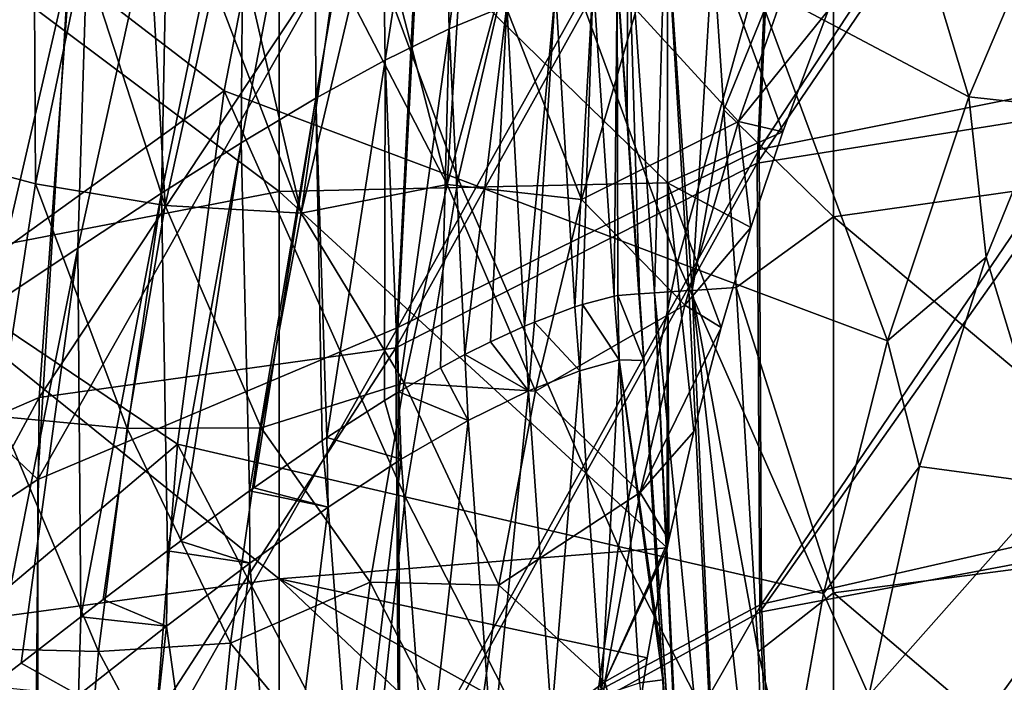
# Model space of a CAD drawing. Units: millimetres. Extents: x 1258 to 1650, y -245 to 485.
# Drawn here: x 1304 to 1355, y 42 to 76 of the extents above; entities that cross this region are included whole.
import ezdxf

# ---------------------------------------------------------------- set-up
doc = ezdxf.new("R2010")
doc.units = ezdxf.units.MM
doc.header["$LTSCALE"] = 65.185185
for name, color, linetype in [('111', 7, 'CONTINUOUS'), ('116', 7, 'CONTINUOUS'), ('119', 7, 'CONTINUOUS'), ('266', 7, 'CONTINUOUS'), ('312', 7, 'CONTINUOUS'), ('70', 7, 'CONTINUOUS'), ('71', 7, 'CONTINUOUS'), ('78', 7, 'CONTINUOUS'), ('79', 7, 'CONTINUOUS'), ('80', 7, 'CONTINUOUS')]:
    doc.layers.add(name, color=color, linetype=linetype)

msp = doc.modelspace()

# ---------------------------------------------------------------- linework, layer by layer
at = {"layer": '111', "linetype": 'Continuous'}
for points in [[(1317.519, 87.4, 419.1), (1317.519, 67.407, 419.1), (1297.499, 82.403, 419.1), (1317.519, 87.4, 419.1)], [(1337.539, 86.698, 419.1), (1337.539, 67.848, 419.1), (1317.519, 87.4, 419.1), (1337.539, 86.698, 419.1)], [(1317.519, 87.4, 419.1), (1337.539, 67.848, 419.1), (1317.519, 67.407, 419.1), (1317.519, 87.4, 419.1)], [(1337.539, 67.848, 419.1), (1337.539, 86.698, 419.1), (1343.494, 70.488, 419.1), (1337.539, 67.848, 419.1)], [(1343.494, 70.488, 419.1), (1337.539, 86.698, 419.1), (1345.837, 76.75, 419.1), (1343.494, 70.488, 419.1)], [(1317.519, 67.407, 419.1), (1297.499, 63.554, 419.1), (1297.499, 82.403, 419.1), (1317.519, 67.407, 419.1)], [(1357.153, 71.85, 419.1), (1357.559, 52.266, 419.1), (1353.975, 64.013, 419.1), (1357.153, 71.85, 419.1)], [(1341.839, 65.553, 419.1), (1337.539, 67.848, 419.1), (1343.494, 70.488, 419.1), (1341.839, 65.553, 419.1)], [(1337.539, 67.848, 419.1), (1337.526, 49.017, 419.1), (1317.519, 67.407, 419.1), (1337.539, 67.848, 419.1)], [(1337.526, 49.017, 419.1), (1337.539, 67.848, 419.1), (1337.61, 49.426, 419.1), (1337.526, 49.017, 419.1)], [(1337.61, 49.426, 419.1), (1337.539, 67.848, 419.1), (1338.895, 55.024, 419.1), (1337.61, 49.426, 419.1)], [(1338.895, 55.024, 419.1), (1337.539, 67.848, 419.1), (1340.314, 60.392, 419.1), (1338.895, 55.024, 419.1)], [(1340.314, 60.392, 419.1), (1337.539, 67.848, 419.1), (1341.839, 65.553, 419.1), (1340.314, 60.392, 419.1)], [(1317.519, 67.407, 419.1), (1317.519, 47.413, 419.1), (1297.499, 63.554, 419.1), (1317.519, 67.407, 419.1)], [(1317.519, 67.407, 419.1), (1337.526, 49.017, 419.1), (1317.519, 47.413, 419.1), (1317.519, 67.407, 419.1)], [(1353.975, 64.013, 419.1), (1357.559, 52.266, 419.1), (1350.537, 53.216, 419.1), (1353.975, 64.013, 419.1)], [(1317.519, 47.413, 419.1), (1297.499, 44.706, 419.1), (1297.499, 63.554, 419.1), (1317.519, 47.413, 419.1)], [(1350.537, 53.216, 419.1), (1357.559, 52.266, 419.1), (1347.923, 41.394, 419.1), (1350.537, 53.216, 419.1)], [(1357.559, 52.266, 419.1), (1357.559, 32.886, 419.1), (1347.923, 41.394, 419.1), (1357.559, 52.266, 419.1)], [(1317.519, 47.413, 419.1), (1337.526, 49.017, 419.1), (1336.487, 43.34, 419.1), (1317.519, 47.413, 419.1)], [(1317.519, 47.413, 419.1), (1317.519, 27.419, 419.1), (1297.499, 44.706, 419.1), (1317.519, 47.413, 419.1)], [(1317.519, 27.419, 419.1), (1317.519, 47.413, 419.1), (1334.872, 30.987, 419.1), (1317.519, 27.419, 419.1)], [(1334.872, 30.987, 419.1), (1317.519, 47.413, 419.1), (1335.599, 37.405, 419.1), (1334.872, 30.987, 419.1)], [(1335.599, 37.405, 419.1), (1317.519, 47.413, 419.1), (1336.487, 43.34, 419.1), (1335.599, 37.405, 419.1)], [(1317.519, 27.419, 419.1), (1297.499, 25.857, 419.1), (1297.499, 44.706, 419.1), (1317.519, 27.419, 419.1)]]:
    msp.add_3dface(points, dxfattribs=at)
at = {"layer": '116', "linetype": 'Continuous'}
for points in [[(1291.783, 100.046, 463.511), (1306.785, 81.18, 464.701), (1288.018, 68.703, 463.145), (1291.783, 100.046, 463.511)], [(1361.584, 98.978, 468.013), (1360.842, 73.29, 467.692), (1342.266, 69.582, 466.811), (1361.584, 98.978, 468.013)], [(1343.444, 95.908, 467.135), (1361.584, 98.978, 468.013), (1342.266, 69.582, 466.811), (1343.444, 95.908, 467.135)], [(1343.444, 95.908, 467.135), (1342.266, 69.582, 466.811), (1323.64, 60.395, 465.667), (1343.444, 95.908, 467.135)], [(1325.051, 87.916, 466.005), (1343.444, 95.908, 467.135), (1323.64, 60.395, 465.667), (1325.051, 87.916, 466.005)], [(1325.051, 87.916, 466.005), (1323.64, 60.395, 465.667), (1305.06, 52.545, 464.353), (1325.051, 87.916, 466.005)], [(1306.785, 81.18, 464.701), (1325.051, 87.916, 466.005), (1305.06, 52.545, 464.353), (1306.785, 81.18, 464.701)], [(1306.785, 81.18, 464.701), (1305.06, 52.545, 464.353), (1288.018, 68.703, 463.145), (1306.785, 81.18, 464.701)], [(1342.266, 69.582, 466.811), (1360.842, 73.29, 467.692), (1342.383, 46.107, 466.481), (1342.266, 69.582, 466.811)], [(1360.842, 73.29, 467.692), (1361.186, 50.378, 467.354), (1342.383, 46.107, 466.481), (1360.842, 73.29, 467.692)], [(1323.64, 60.395, 465.667), (1342.266, 69.582, 466.811), (1323.754, 36.197, 465.334), (1323.64, 60.395, 465.667)], [(1342.266, 69.582, 466.811), (1342.383, 46.107, 466.481), (1323.754, 36.197, 465.334), (1342.266, 69.582, 466.811)], [(1288.018, 68.703, 463.145), (1305.06, 52.545, 464.353), (1286.364, 40.187, 462.8), (1288.018, 68.703, 463.145)], [(1305.06, 52.545, 464.353), (1323.64, 60.395, 465.667), (1305.084, 27.564, 464.024), (1305.06, 52.545, 464.353)], [(1323.64, 60.395, 465.667), (1323.754, 36.197, 465.334), (1305.084, 27.564, 464.024), (1323.64, 60.395, 465.667)], [(1305.06, 52.545, 464.353), (1305.084, 27.564, 464.024), (1286.364, 40.187, 462.8), (1305.06, 52.545, 464.353)], [(1342.383, 46.107, 466.481), (1361.186, 50.378, 467.354), (1343.391, 25.696, 466.154), (1342.383, 46.107, 466.481)], [(1361.186, 50.378, 467.354), (1362.232, 29.836, 467.006), (1343.391, 25.696, 466.154), (1361.186, 50.378, 467.354)], [(1323.754, 36.197, 465.334), (1342.383, 46.107, 466.481), (1324.921, 15.614, 465.018), (1323.754, 36.197, 465.334)], [(1342.383, 46.107, 466.481), (1343.391, 25.696, 466.154), (1324.921, 15.614, 465.018), (1342.383, 46.107, 466.481)]]:
    msp.add_3dface(points, dxfattribs=at)
at = {"layer": '119', "linetype": 'Continuous'}
for points in [[(1343.318, 94.872, 461.902), (1342.174, 68.869, 461.626), (1361.432, 97.204, 462.772), (1343.318, 94.872, 461.902)], [(1342.174, 68.869, 461.626), (1360.754, 71.826, 462.494), (1361.432, 97.204, 462.772), (1342.174, 68.869, 461.626)], [(1324.901, 86.609, 460.781), (1323.537, 59.332, 460.49), (1343.318, 94.872, 461.902), (1324.901, 86.609, 460.781)], [(1343.318, 94.872, 461.902), (1323.537, 59.332, 460.49), (1342.174, 68.869, 461.626), (1343.318, 94.872, 461.902)], [(1305.134, 56.78, 459.243), (1307.259, 86.554, 459.551), (1286.599, 48.735, 457.751), (1305.134, 56.78, 459.243)], [(1286.599, 48.735, 457.751), (1307.259, 86.554, 459.551), (1289.075, 79.607, 458.068), (1286.599, 48.735, 457.751)], [(1323.537, 59.332, 460.49), (1324.901, 86.609, 460.781), (1305.134, 56.78, 459.243), (1323.537, 59.332, 460.49)], [(1305.134, 56.78, 459.243), (1324.901, 86.609, 460.781), (1307.259, 86.554, 459.551), (1305.134, 56.78, 459.243)], [(1342.174, 68.869, 461.626), (1342.298, 45.7, 461.339), (1360.754, 71.826, 462.494), (1342.174, 68.869, 461.626)], [(1342.298, 45.7, 461.339), (1361.133, 49.238, 462.198), (1360.754, 71.826, 462.494), (1342.298, 45.7, 461.339)], [(1323.537, 59.332, 460.49), (1323.677, 35.403, 460.201), (1342.174, 68.869, 461.626), (1323.537, 59.332, 460.49)], [(1342.174, 68.869, 461.626), (1323.677, 35.403, 460.201), (1342.298, 45.7, 461.339), (1342.174, 68.869, 461.626)], [(1323.677, 35.403, 460.201), (1323.537, 59.332, 460.49), (1304.891, 30.57, 458.947), (1323.677, 35.403, 460.201)], [(1304.891, 30.57, 458.947), (1323.537, 59.332, 460.49), (1305.134, 56.78, 459.243), (1304.891, 30.57, 458.947)], [(1304.891, 30.57, 458.947), (1305.134, 56.78, 459.243), (1286.226, 21.729, 457.463), (1304.891, 30.57, 458.947)], [(1286.226, 21.729, 457.463), (1305.134, 56.78, 459.243), (1286.599, 48.735, 457.751), (1286.226, 21.729, 457.463)], [(1342.298, 45.7, 461.339), (1343.294, 25.528, 461.051), (1361.133, 49.238, 462.198), (1342.298, 45.7, 461.339)], [(1343.294, 25.528, 461.051), (1362.194, 28.92, 461.887), (1361.133, 49.238, 462.198), (1343.294, 25.528, 461.051)], [(1342.298, 45.7, 461.339), (1323.677, 35.403, 460.201), (1343.294, 25.528, 461.051), (1342.298, 45.7, 461.339)]]:
    msp.add_3dface(points, dxfattribs=at)
at = {"layer": '266', "linetype": 'Continuous'}
for points in [[(1347.097, 92.144, 429.94), (1353.084, 72.284, 421.792), (1342.066, 78.143, 429.235), (1347.097, 92.144, 429.94)], [(1358.188, 84.345, 422.285), (1353.084, 72.284, 421.792), (1347.097, 92.144, 429.94), (1358.188, 84.345, 422.285)], [(1318.231, 90.931, 439.99), (1314.674, 72.597, 439.68), (1302.72, 81.778, 443.087), (1318.231, 90.931, 439.99)], [(1318.231, 90.931, 439.99), (1326.746, 68.063, 434.966), (1314.674, 72.597, 439.68), (1318.231, 90.931, 439.99)], [(1330.527, 84.371, 435.405), (1326.746, 68.063, 434.966), (1318.231, 90.931, 439.99), (1330.527, 84.371, 435.405)], [(1330.527, 84.371, 435.405), (1338.058, 63.763, 428.759), (1326.746, 68.063, 434.966), (1330.527, 84.371, 435.405)], [(1342.066, 78.143, 429.235), (1338.058, 63.763, 428.759), (1330.527, 84.371, 435.405), (1342.066, 78.143, 429.235)], [(1358.188, 84.345, 422.285), (1357.153, 71.85, 419.1), (1353.084, 72.284, 421.792), (1358.188, 84.345, 422.285)], [(1302.72, 81.778, 443.087), (1314.674, 72.597, 439.68), (1300.42, 62.33, 443), (1302.72, 81.778, 443.087)], [(1342.066, 78.143, 429.235), (1348.894, 59.707, 421.494), (1338.058, 63.763, 428.759), (1342.066, 78.143, 429.235)], [(1353.084, 72.284, 421.792), (1348.894, 59.707, 421.494), (1342.066, 78.143, 429.235), (1353.084, 72.284, 421.792)], [(1314.674, 72.597, 439.68), (1312.259, 54.365, 439.507), (1300.42, 62.33, 443), (1314.674, 72.597, 439.68)], [(1314.674, 72.597, 439.68), (1324.015, 51.653, 434.73), (1312.259, 54.365, 439.507), (1314.674, 72.597, 439.68)], [(1326.746, 68.063, 434.966), (1324.015, 51.653, 434.73), (1314.674, 72.597, 439.68), (1326.746, 68.063, 434.966)], [(1353.084, 72.284, 421.792), (1353.975, 64.013, 419.1), (1348.894, 59.707, 421.494), (1353.084, 72.284, 421.792)], [(1357.153, 71.85, 419.1), (1353.975, 64.013, 419.1), (1353.084, 72.284, 421.792), (1357.153, 71.85, 419.1)], [(1326.746, 68.063, 434.966), (1335.023, 49.084, 428.527), (1324.015, 51.653, 434.73), (1326.746, 68.063, 434.966)], [(1338.058, 63.763, 428.759), (1335.023, 49.084, 428.527), (1326.746, 68.063, 434.966), (1338.058, 63.763, 428.759)], [(1353.975, 64.013, 419.1), (1350.537, 53.216, 419.1), (1348.894, 59.707, 421.494), (1353.975, 64.013, 419.1)], [(1338.058, 63.763, 428.759), (1345.594, 46.655, 421.437), (1335.023, 49.084, 428.527), (1338.058, 63.763, 428.759)], [(1348.894, 59.707, 421.494), (1345.594, 46.655, 421.437), (1338.058, 63.763, 428.759), (1348.894, 59.707, 421.494)], [(1300.42, 62.33, 443), (1312.259, 54.365, 439.507), (1299.174, 43.304, 442.949), (1300.42, 62.33, 443)], [(1348.894, 59.707, 421.494), (1350.537, 53.216, 419.1), (1345.594, 46.655, 421.437), (1348.894, 59.707, 421.494)], [(1312.259, 54.365, 439.507), (1310.873, 36.395, 439.459), (1299.174, 43.304, 442.949), (1312.259, 54.365, 439.507)], [(1312.259, 54.365, 439.507), (1322.256, 35.263, 434.701), (1310.873, 36.395, 439.459), (1312.259, 54.365, 439.507)], [(1324.015, 51.653, 434.73), (1322.256, 35.263, 434.701), (1312.259, 54.365, 439.507), (1324.015, 51.653, 434.73)], [(1350.537, 53.216, 419.1), (1347.923, 41.394, 419.1), (1345.594, 46.655, 421.437), (1350.537, 53.216, 419.1)], [(1324.015, 51.653, 434.73), (1332.915, 34.192, 428.57), (1322.256, 35.263, 434.701), (1324.015, 51.653, 434.73)], [(1335.023, 49.084, 428.527), (1332.915, 34.192, 428.57), (1324.015, 51.653, 434.73), (1335.023, 49.084, 428.527)], [(1335.023, 49.084, 428.527), (1343.174, 33.177, 421.681), (1332.915, 34.192, 428.57), (1335.023, 49.084, 428.527)], [(1345.594, 46.655, 421.437), (1343.174, 33.177, 421.681), (1335.023, 49.084, 428.527), (1345.594, 46.655, 421.437)], [(1345.594, 46.655, 421.437), (1347.923, 41.394, 419.1), (1343.174, 33.177, 421.681), (1345.594, 46.655, 421.437)], [(1299.174, 43.304, 442.949), (1310.873, 36.395, 439.459), (1298.84, 24.883, 442.917), (1299.174, 43.304, 442.949)]]:
    msp.add_3dface(points, dxfattribs=at)
at = {"layer": '312', "linetype": 'Continuous'}
for points in [[(1301.024, 81.927, 432.838), (1298.749, 69.457, 432.704), (1304.88, 80.473, 433.833), (1301.024, 81.927, 432.838)], [(1304.88, 80.473, 433.833), (1298.749, 69.457, 432.704), (1304.947, 67.797, 433.881), (1304.88, 80.473, 433.833)], [(1307.411, 79.669, 434.081), (1304.88, 80.473, 433.833), (1304.947, 67.797, 433.881), (1307.411, 79.669, 434.081)], [(1341.209, 71.026, 420.674), (1344.454, 80.324, 420.838), (1335.921, 76.777, 424.872), (1341.209, 71.026, 420.674)], [(1341.209, 71.026, 420.674), (1345.837, 76.75, 419.1), (1344.454, 80.324, 420.838), (1341.209, 71.026, 420.674)], [(1307.411, 79.669, 434.081), (1304.947, 67.797, 433.881), (1311.623, 66.684, 433.309), (1307.411, 79.669, 434.081)], [(1310.936, 78.735, 433.985), (1307.411, 79.669, 434.081), (1311.623, 66.684, 433.309), (1310.936, 78.735, 433.985)], [(1314.147, 78.077, 433.521), (1310.936, 78.735, 433.985), (1311.623, 66.684, 433.309), (1314.147, 78.077, 433.521)], [(1314.147, 78.077, 433.521), (1311.623, 66.684, 433.309), (1318.652, 66.293, 431.314), (1314.147, 78.077, 433.521)], [(1316.002, 77.779, 433.116), (1314.147, 78.077, 433.521), (1318.652, 66.293, 431.314), (1316.002, 77.779, 433.116)], [(1320.203, 77.341, 431.894), (1316.002, 77.779, 433.116), (1318.652, 66.293, 431.314), (1320.203, 77.341, 431.894)], [(1326.175, 67.766, 428.329), (1333.104, 67.002, 424.669), (1328.9, 77.759, 428.499), (1326.175, 67.766, 428.329)], [(1326.175, 67.766, 428.329), (1328.9, 77.759, 428.499), (1326.753, 77.302, 429.382), (1326.175, 67.766, 428.329)], [(1333.104, 67.002, 424.669), (1335.921, 76.777, 424.872), (1328.9, 77.759, 428.499), (1333.104, 67.002, 424.669)], [(1321.247, 77.281, 431.536), (1320.203, 77.341, 431.894), (1318.652, 66.293, 431.314), (1321.247, 77.281, 431.536)], [(1326.175, 67.766, 428.329), (1321.247, 77.281, 431.536), (1318.652, 66.293, 431.314), (1326.175, 67.766, 428.329)], [(1321.247, 77.281, 431.536), (1326.175, 67.766, 428.329), (1323.732, 77.221, 430.613), (1321.247, 77.281, 431.536)], [(1323.732, 77.221, 430.613), (1326.175, 67.766, 428.329), (1326.753, 77.302, 429.382), (1323.732, 77.221, 430.613)], [(1333.104, 67.002, 424.669), (1341.209, 71.026, 420.674), (1335.921, 76.777, 424.872), (1333.104, 67.002, 424.669)], [(1343.494, 70.488, 419.1), (1345.837, 76.75, 419.1), (1341.209, 71.026, 420.674), (1343.494, 70.488, 419.1)], [(1338.428, 61.533, 420.549), (1341.209, 71.026, 420.674), (1333.104, 67.002, 424.669), (1338.428, 61.533, 420.549)], [(1338.428, 61.533, 420.549), (1341.839, 65.553, 419.1), (1341.209, 71.026, 420.674), (1338.428, 61.533, 420.549)], [(1341.839, 65.553, 419.1), (1343.494, 70.488, 419.1), (1341.209, 71.026, 420.674), (1341.839, 65.553, 419.1)], [(1304.947, 67.797, 433.881), (1298.749, 69.457, 432.704), (1303.078, 55.793, 433.696), (1304.947, 67.797, 433.881)], [(1304.947, 67.797, 433.881), (1303.078, 55.793, 433.696), (1309.673, 55.176, 433.089), (1304.947, 67.797, 433.881)], [(1311.623, 66.684, 433.309), (1304.947, 67.797, 433.881), (1309.673, 55.176, 433.089), (1311.623, 66.684, 433.309)], [(1323.966, 57.535, 428.137), (1326.175, 67.766, 428.329), (1318.652, 66.293, 431.314), (1323.966, 57.535, 428.137)], [(1323.966, 57.535, 428.137), (1330.741, 57.095, 424.509), (1326.175, 67.766, 428.329), (1323.966, 57.535, 428.137)], [(1330.741, 57.095, 424.509), (1333.104, 67.002, 424.669), (1326.175, 67.766, 428.329), (1330.741, 57.095, 424.509)], [(1311.623, 66.684, 433.309), (1309.673, 55.176, 433.089), (1316.582, 55.213, 431.098), (1311.623, 66.684, 433.309)], [(1318.652, 66.293, 431.314), (1311.623, 66.684, 433.309), (1316.582, 55.213, 431.098), (1318.652, 66.293, 431.314)], [(1330.741, 57.095, 424.509), (1338.428, 61.533, 420.549), (1333.104, 67.002, 424.669), (1330.741, 57.095, 424.509)], [(1323.966, 57.535, 428.137), (1318.652, 66.293, 431.314), (1316.582, 55.213, 431.098), (1323.966, 57.535, 428.137)], [(1340.314, 60.392, 419.1), (1341.839, 65.553, 419.1), (1338.428, 61.533, 420.549), (1340.314, 60.392, 419.1)], [(1336.125, 51.881, 420.472), (1338.428, 61.533, 420.549), (1330.741, 57.095, 424.509), (1336.125, 51.881, 420.472)], [(1336.125, 51.881, 420.472), (1340.314, 60.392, 419.1), (1338.428, 61.533, 420.549), (1336.125, 51.881, 420.472)], [(1338.895, 55.024, 419.1), (1340.314, 60.392, 419.1), (1336.125, 51.881, 420.472), (1338.895, 55.024, 419.1)], [(1322.209, 47.239, 427.991), (1323.966, 57.535, 428.137), (1316.582, 55.213, 431.098), (1322.209, 47.239, 427.991)], [(1322.209, 47.239, 427.991), (1328.846, 47.088, 424.401), (1323.966, 57.535, 428.137), (1322.209, 47.239, 427.991)], [(1328.846, 47.088, 424.401), (1330.741, 57.095, 424.509), (1323.966, 57.535, 428.137), (1328.846, 47.088, 424.401)], [(1328.846, 47.088, 424.401), (1336.125, 51.881, 420.472), (1330.741, 57.095, 424.509), (1328.846, 47.088, 424.401)], [(1303.078, 55.793, 433.696), (1301.676, 43.818, 433.529), (1308.195, 43.669, 432.901), (1303.078, 55.793, 433.696)], [(1309.673, 55.176, 433.089), (1303.078, 55.793, 433.696), (1308.195, 43.669, 432.901), (1309.673, 55.176, 433.089)], [(1309.673, 55.176, 433.089), (1308.195, 43.669, 432.901), (1314.993, 44.102, 430.924), (1309.673, 55.176, 433.089)], [(1316.582, 55.213, 431.098), (1309.673, 55.176, 433.089), (1314.993, 44.102, 430.924), (1316.582, 55.213, 431.098)], [(1322.209, 47.239, 427.991), (1316.582, 55.213, 431.098), (1314.993, 44.102, 430.924), (1322.209, 47.239, 427.991)], [(1337.61, 49.426, 419.1), (1338.895, 55.024, 419.1), (1336.125, 51.881, 420.472), (1337.61, 49.426, 419.1)], [(1334.313, 42.105, 420.452), (1336.125, 51.881, 420.472), (1328.846, 47.088, 424.401), (1334.313, 42.105, 420.452)], [(1334.313, 42.105, 420.452), (1337.61, 49.426, 419.1), (1336.125, 51.881, 420.472), (1334.313, 42.105, 420.452)], [(1337.526, 49.017, 419.1), (1337.61, 49.426, 419.1), (1334.313, 42.105, 420.452), (1337.526, 49.017, 419.1)], [(1336.487, 43.34, 419.1), (1337.526, 49.017, 419.1), (1334.313, 42.105, 420.452), (1336.487, 43.34, 419.1)], [(1320.921, 36.908, 427.901), (1322.209, 47.239, 427.991), (1314.993, 44.102, 430.924), (1320.921, 36.908, 427.901)], [(1320.921, 36.908, 427.901), (1327.437, 37.015, 424.355), (1322.209, 47.239, 427.991), (1320.921, 36.908, 427.901)], [(1327.437, 37.015, 424.355), (1328.846, 47.088, 424.401), (1322.209, 47.239, 427.991), (1327.437, 37.015, 424.355)], [(1327.437, 37.015, 424.355), (1334.313, 42.105, 420.452), (1328.846, 47.088, 424.401), (1327.437, 37.015, 424.355)], [(1301.676, 43.818, 433.529), (1300.762, 31.894, 433.387), (1307.208, 32.187, 432.753), (1301.676, 43.818, 433.529)], [(1308.195, 43.669, 432.901), (1301.676, 43.818, 433.529), (1307.208, 32.187, 432.753), (1308.195, 43.669, 432.901)], [(1314.993, 44.102, 430.924), (1308.195, 43.669, 432.901), (1313.907, 32.99, 430.805), (1314.993, 44.102, 430.924)], [(1320.921, 36.908, 427.901), (1314.993, 44.102, 430.924), (1313.907, 32.99, 430.805), (1320.921, 36.908, 427.901)], [(1308.195, 43.669, 432.901), (1307.208, 32.187, 432.753), (1313.907, 32.99, 430.805), (1308.195, 43.669, 432.901)], [(1335.599, 37.405, 419.1), (1336.487, 43.34, 419.1), (1334.313, 42.105, 420.452), (1335.599, 37.405, 419.1)], [(1333.009, 32.249, 420.496), (1334.313, 42.105, 420.452), (1327.437, 37.015, 424.355), (1333.009, 32.249, 420.496)], [(1333.009, 32.249, 420.496), (1335.599, 37.405, 419.1), (1334.313, 42.105, 420.452), (1333.009, 32.249, 420.496)]]:
    msp.add_3dface(points, dxfattribs=at)
at = {"layer": '70', "linetype": 'Continuous'}
for points in [[(1334.784, 61.998, 55.074), (1333.165, 61.577, 71.891), (1335.044, 58.716, 54.605), (1334.784, 61.998, 55.074)], [(1334.988, 62.036, 52.524), (1334.784, 61.998, 55.074), (1335.044, 58.716, 54.605), (1334.988, 62.036, 52.524)], [(1336.06, 62.122, 34.778), (1334.988, 62.036, 52.524), (1336.319, 58.691, 34.052), (1336.06, 62.122, 34.778)], [(1336.319, 58.691, 34.052), (1334.988, 62.036, 52.524), (1335.044, 58.716, 54.605), (1336.319, 58.691, 34.052)], [(1336.09, 62.12, 34.051), (1336.06, 62.122, 34.778), (1336.319, 58.691, 34.052), (1336.09, 62.12, 34.051)], [(1333.165, 61.577, 71.891), (1332.767, 61.45, 75.44), (1333.013, 58.154, 75.209), (1333.165, 61.577, 71.891)], [(1335.044, 58.716, 54.605), (1333.165, 61.577, 71.891), (1333.013, 58.154, 75.209), (1335.044, 58.716, 54.605)], [(1332.767, 61.45, 75.44), (1330.674, 60.666, 92.105), (1333.013, 58.154, 75.209), (1332.767, 61.45, 75.44)], [(1330.158, 60.449, 95.838), (1328.408, 59.649, 107.761), (1330.377, 57.116, 95.819), (1330.158, 60.449, 95.838)], [(1330.674, 60.666, 92.105), (1330.158, 60.449, 95.838), (1330.377, 57.116, 95.819), (1330.674, 60.666, 92.105)], [(1333.013, 58.154, 75.209), (1330.674, 60.666, 92.105), (1330.377, 57.116, 95.819), (1333.013, 58.154, 75.209)], [(1328.408, 59.649, 107.761), (1327.093, 58.991, 116.139), (1330.377, 57.116, 95.819), (1328.408, 59.649, 107.761)], [(1327.093, 58.991, 116.139), (1325.825, 58.314, 123.866), (1327.266, 55.592, 116.371), (1327.093, 58.991, 116.139)], [(1330.377, 57.116, 95.819), (1327.093, 58.991, 116.139), (1327.266, 55.592, 116.371), (1330.377, 57.116, 95.819)], [(1335.044, 58.716, 54.605), (1333.013, 58.154, 75.209), (1334.135, 41.398, 75.017), (1335.044, 58.716, 54.605)], [(1335.044, 58.716, 54.605), (1334.135, 41.398, 75.017), (1336.1, 42.049, 54.511), (1335.044, 58.716, 54.605)], [(1336.319, 58.691, 34.052), (1335.044, 58.716, 54.605), (1337.232, 43.393, 34.067), (1336.319, 58.691, 34.052)], [(1335.044, 58.716, 54.605), (1336.1, 42.049, 54.511), (1337.293, 42.198, 34.069), (1335.044, 58.716, 54.605)], [(1335.044, 58.716, 54.605), (1337.293, 42.198, 34.069), (1337.232, 43.393, 34.067), (1335.044, 58.716, 54.605)], [(1325.825, 58.314, 123.866), (1323.677, 57.074, 136.357), (1327.266, 55.592, 116.371), (1325.825, 58.314, 123.866)], [(1333.013, 58.154, 75.209), (1330.377, 57.116, 95.819), (1331.559, 40.197, 95.531), (1333.013, 58.154, 75.209)], [(1333.013, 58.154, 75.209), (1331.559, 40.197, 95.531), (1334.135, 41.398, 75.017), (1333.013, 58.154, 75.209)], [(1323.677, 57.074, 136.357), (1322.945, 56.629, 140.457), (1323.802, 53.587, 136.8), (1323.677, 57.074, 136.357)], [(1327.266, 55.592, 116.371), (1323.677, 57.074, 136.357), (1323.802, 53.587, 136.8), (1327.266, 55.592, 116.371)], [(1330.377, 57.116, 95.819), (1327.266, 55.592, 116.371), (1328.505, 38.438, 115.984), (1330.377, 57.116, 95.819)], [(1330.377, 57.116, 95.819), (1328.505, 38.438, 115.984), (1331.559, 40.197, 95.531), (1330.377, 57.116, 95.819)], [(1322.945, 56.629, 140.457), (1319.968, 54.716, 156.421), (1323.802, 53.587, 136.8), (1322.945, 56.629, 140.457)], [(1327.266, 55.592, 116.371), (1323.802, 53.587, 136.8), (1325.094, 36.122, 136.299), (1327.266, 55.592, 116.371)], [(1327.266, 55.592, 116.371), (1325.094, 36.122, 136.299), (1328.505, 38.438, 115.984), (1327.266, 55.592, 116.371)], [(1319.729, 54.557, 157.652), (1316.198, 52.114, 175.207), (1320.042, 51.12, 157.037), (1319.729, 54.557, 157.652)], [(1319.968, 54.716, 156.421), (1319.729, 54.557, 157.652), (1320.042, 51.12, 157.037), (1319.968, 54.716, 156.421)], [(1323.802, 53.587, 136.8), (1319.968, 54.716, 156.421), (1320.042, 51.12, 157.037), (1323.802, 53.587, 136.8)], [(1323.802, 53.587, 136.8), (1320.042, 51.12, 157.037), (1321.389, 33.273, 156.399), (1323.802, 53.587, 136.8)], [(1323.802, 53.587, 136.8), (1321.389, 33.273, 156.399), (1325.094, 36.122, 136.299), (1323.802, 53.587, 136.8)], [(1315.985, 51.962, 176.229), (1312.425, 49.361, 192.73), (1316.001, 48.234, 177.021), (1315.985, 51.962, 176.229)], [(1316.198, 52.114, 175.207), (1315.985, 51.962, 176.229), (1320.042, 51.12, 157.037), (1316.198, 52.114, 175.207)], [(1320.042, 51.12, 157.037), (1315.985, 51.962, 176.229), (1316.001, 48.234, 177.021), (1320.042, 51.12, 157.037)], [(1320.042, 51.12, 157.037), (1316.001, 48.234, 177.021), (1317.399, 29.938, 176.213), (1320.042, 51.12, 157.037)], [(1320.042, 51.12, 157.037), (1317.399, 29.938, 176.213), (1321.389, 33.273, 156.399), (1320.042, 51.12, 157.037)], [(1312.425, 49.361, 192.73), (1311.757, 48.862, 195.716), (1316.001, 48.234, 177.021), (1312.425, 49.361, 192.73)], [(1311.757, 48.862, 195.716), (1308.433, 46.343, 210.1), (1311.698, 44.979, 196.709), (1311.757, 48.862, 195.716)], [(1316.001, 48.234, 177.021), (1311.757, 48.862, 195.716), (1311.698, 44.979, 196.709), (1316.001, 48.234, 177.021)], [(1316.001, 48.234, 177.021), (1311.698, 44.979, 196.709), (1313.855, 29.552, 191.667), (1316.001, 48.234, 177.021)], [(1317.399, 29.938, 176.213), (1316.001, 48.234, 177.021), (1313.855, 29.552, 191.667), (1317.399, 29.938, 176.213)], [(1308.433, 46.343, 210.1), (1307.284, 45.46, 214.921), (1311.698, 44.979, 196.709), (1308.433, 46.343, 210.1)], [(1307.284, 45.46, 214.921), (1304.199, 43.073, 227.555), (1307.153, 41.413, 216.064), (1307.284, 45.46, 214.921)], [(1311.698, 44.979, 196.709), (1307.284, 45.46, 214.921), (1307.153, 41.413, 216.064), (1311.698, 44.979, 196.709)], [(1311.698, 44.979, 196.709), (1307.153, 41.413, 216.064), (1309.946, 28.93, 207.756), (1311.698, 44.979, 196.709)], [(1313.855, 29.552, 191.667), (1311.698, 44.979, 196.709), (1309.946, 28.93, 207.756), (1313.855, 29.552, 191.667)], [(1304.199, 43.073, 227.555), (1302.622, 41.87, 233.929), (1307.153, 41.413, 216.064), (1304.199, 43.073, 227.555)], [(1336.1, 42.049, 54.511), (1337.909, 25.744, 34.107), (1337.293, 42.198, 34.069), (1336.1, 42.049, 54.511)]]:
    msp.add_3dface(points, dxfattribs=at)
at = {"layer": '71', "linetype": 'Continuous'}
for points in [[(1326.282, 75.798, 115.95), (1328.623, 93.561, 95.497), (1325.833, 92.573, 115.702), (1326.282, 75.798, 115.95)], [(1329.247, 77.024, 95.685), (1328.623, 93.561, 95.497), (1326.282, 75.798, 115.95), (1329.247, 77.024, 95.685)], [(1322.979, 74.192, 136.115), (1325.833, 92.573, 115.702), (1322.717, 91.277, 135.823), (1322.979, 74.192, 136.115)], [(1326.282, 75.798, 115.95), (1325.833, 92.573, 115.702), (1322.979, 74.192, 136.115), (1326.282, 75.798, 115.95)], [(1319.396, 72.221, 156.125), (1322.717, 91.277, 135.823), (1319.33, 89.686, 155.818), (1319.396, 72.221, 156.125)], [(1322.979, 74.192, 136.115), (1322.717, 91.277, 135.823), (1319.396, 72.221, 156.125), (1322.979, 74.192, 136.115)], [(1319.396, 72.221, 156.125), (1319.33, 89.686, 155.818), (1315.545, 69.92, 175.934), (1319.396, 72.221, 156.125)], [(1315.545, 69.92, 175.934), (1319.33, 89.686, 155.818), (1315.685, 87.829, 175.646), (1315.545, 69.92, 175.934)], [(1315.545, 69.92, 175.934), (1315.685, 87.829, 175.646), (1311.449, 67.327, 195.506), (1315.545, 69.92, 175.934)], [(1311.449, 67.327, 195.506), (1315.685, 87.829, 175.646), (1311.806, 85.737, 195.279), (1311.449, 67.327, 195.506)], [(1311.449, 67.327, 195.506), (1311.806, 85.737, 195.279), (1307.126, 64.489, 214.813), (1311.449, 67.327, 195.506)], [(1307.126, 64.489, 214.813), (1311.806, 85.737, 195.279), (1307.712, 83.448, 214.694), (1307.126, 64.489, 214.813)], [(1307.126, 64.489, 214.813), (1307.712, 83.448, 214.694), (1302.639, 61.505, 233.904), (1307.126, 64.489, 214.813)], [(1302.639, 61.505, 233.904), (1307.712, 83.448, 214.694), (1303.466, 81.043, 233.933), (1302.639, 61.505, 233.904)], [(1335.461, 71.284, 34.052), (1334.885, 79.658, 34.059), (1334.939, 78.447, 34.783), (1335.461, 71.284, 34.052)], [(1332.767, 61.45, 75.44), (1333.71, 78.333, 55.059), (1331.764, 77.867, 75.372), (1332.767, 61.45, 75.44)], [(1332.767, 61.45, 75.44), (1333.165, 61.577, 71.891), (1333.71, 78.333, 55.059), (1332.767, 61.45, 75.44)], [(1333.165, 61.577, 71.891), (1334.784, 61.998, 55.074), (1333.71, 78.333, 55.059), (1333.165, 61.577, 71.891)], [(1334.784, 61.998, 55.074), (1334.939, 78.447, 34.783), (1333.71, 78.333, 55.059), (1334.784, 61.998, 55.074)], [(1334.784, 61.998, 55.074), (1334.988, 62.036, 52.524), (1334.939, 78.447, 34.783), (1334.784, 61.998, 55.074)], [(1334.988, 62.036, 52.524), (1336.06, 62.122, 34.778), (1334.939, 78.447, 34.783), (1334.988, 62.036, 52.524)], [(1336.06, 62.122, 34.778), (1335.461, 71.284, 34.052), (1334.939, 78.447, 34.783), (1336.06, 62.122, 34.778)], [(1330.158, 60.449, 95.838), (1331.764, 77.867, 75.372), (1329.247, 77.024, 95.685), (1330.158, 60.449, 95.838)], [(1330.158, 60.449, 95.838), (1330.674, 60.666, 92.105), (1331.764, 77.867, 75.372), (1330.158, 60.449, 95.838)], [(1330.674, 60.666, 92.105), (1332.767, 61.45, 75.44), (1331.764, 77.867, 75.372), (1330.674, 60.666, 92.105)], [(1327.093, 58.991, 116.139), (1329.247, 77.024, 95.685), (1326.282, 75.798, 115.95), (1327.093, 58.991, 116.139)], [(1327.093, 58.991, 116.139), (1328.408, 59.649, 107.761), (1329.247, 77.024, 95.685), (1327.093, 58.991, 116.139)], [(1328.408, 59.649, 107.761), (1330.158, 60.449, 95.838), (1329.247, 77.024, 95.685), (1328.408, 59.649, 107.761)], [(1323.677, 57.074, 136.357), (1326.282, 75.798, 115.95), (1322.979, 74.192, 136.115), (1323.677, 57.074, 136.357)], [(1323.677, 57.074, 136.357), (1325.825, 58.314, 123.866), (1326.282, 75.798, 115.95), (1323.677, 57.074, 136.357)], [(1325.825, 58.314, 123.866), (1327.093, 58.991, 116.139), (1326.282, 75.798, 115.95), (1325.825, 58.314, 123.866)], [(1319.968, 54.716, 156.421), (1322.979, 74.192, 136.115), (1319.396, 72.221, 156.125), (1319.968, 54.716, 156.421)], [(1319.968, 54.716, 156.421), (1322.945, 56.629, 140.457), (1322.979, 74.192, 136.115), (1319.968, 54.716, 156.421)], [(1322.945, 56.629, 140.457), (1323.677, 57.074, 136.357), (1322.979, 74.192, 136.115), (1322.945, 56.629, 140.457)], [(1315.985, 51.962, 176.229), (1319.396, 72.221, 156.125), (1315.545, 69.92, 175.934), (1315.985, 51.962, 176.229)], [(1315.985, 51.962, 176.229), (1316.198, 52.114, 175.207), (1319.396, 72.221, 156.125), (1315.985, 51.962, 176.229)], [(1316.198, 52.114, 175.207), (1319.729, 54.557, 157.652), (1319.396, 72.221, 156.125), (1316.198, 52.114, 175.207)], [(1319.729, 54.557, 157.652), (1319.968, 54.716, 156.421), (1319.396, 72.221, 156.125), (1319.729, 54.557, 157.652)], [(1336.06, 62.122, 34.778), (1336.09, 62.12, 34.051), (1335.461, 71.284, 34.052), (1336.06, 62.122, 34.778)], [(1311.757, 48.862, 195.716), (1315.545, 69.92, 175.934), (1311.449, 67.327, 195.506), (1311.757, 48.862, 195.716)], [(1311.757, 48.862, 195.716), (1312.425, 49.361, 192.73), (1315.545, 69.92, 175.934), (1311.757, 48.862, 195.716)], [(1312.425, 49.361, 192.73), (1315.985, 51.962, 176.229), (1315.545, 69.92, 175.934), (1312.425, 49.361, 192.73)], [(1307.284, 45.46, 214.921), (1311.449, 67.327, 195.506), (1307.126, 64.489, 214.813), (1307.284, 45.46, 214.921)], [(1307.284, 45.46, 214.921), (1308.433, 46.343, 210.1), (1311.449, 67.327, 195.506), (1307.284, 45.46, 214.921)], [(1308.433, 46.343, 210.1), (1311.757, 48.862, 195.716), (1311.449, 67.327, 195.506), (1308.433, 46.343, 210.1)], [(1302.622, 41.87, 233.929), (1304.199, 43.073, 227.555), (1307.126, 64.489, 214.813), (1302.622, 41.87, 233.929)], [(1302.622, 41.87, 233.929), (1307.126, 64.489, 214.813), (1302.639, 61.505, 233.904), (1302.622, 41.87, 233.929)], [(1304.199, 43.073, 227.555), (1307.284, 45.46, 214.921), (1307.126, 64.489, 214.813), (1304.199, 43.073, 227.555)]]:
    msp.add_3dface(points, dxfattribs=at)
at = {"layer": '78', "linetype": 'Continuous'}
for points in [[(1366.121, 88.574, 29.248), (1346.101, 85.517, 29.248), (1366.121, 68.933, 29.248), (1366.121, 88.574, 29.248)], [(1340.45, 71.629, 29.248), (1346.101, 85.517, 29.248), (1339.874, 79.997, 29.248), (1340.45, 71.629, 29.248)], [(1346.101, 66.102, 29.248), (1346.101, 85.517, 29.248), (1340.45, 71.629, 29.248), (1346.101, 66.102, 29.248)], [(1346.101, 85.517, 29.248), (1346.101, 66.102, 29.248), (1366.121, 68.933, 29.248), (1346.101, 85.517, 29.248)], [(1341.079, 62.456, 29.248), (1346.101, 66.102, 29.248), (1340.45, 71.629, 29.248), (1341.079, 62.456, 29.248)], [(1366.121, 68.933, 29.248), (1346.101, 66.102, 29.248), (1366.121, 49.292, 29.248), (1366.121, 68.933, 29.248)], [(1346.101, 46.687, 29.248), (1346.101, 66.102, 29.248), (1341.079, 62.456, 29.248), (1346.101, 46.687, 29.248)], [(1346.101, 66.102, 29.248), (1346.101, 46.687, 29.248), (1366.121, 49.292, 29.248), (1346.101, 66.102, 29.248)], [(1342.227, 43.652, 29.248), (1346.101, 46.687, 29.248), (1341.079, 62.456, 29.248), (1342.227, 43.652, 29.248)], [(1366.121, 49.292, 29.248), (1346.101, 46.687, 29.248), (1366.121, 29.651, 29.248), (1366.121, 49.292, 29.248)], [(1346.101, 27.272, 29.248), (1346.101, 46.687, 29.248), (1342.227, 43.652, 29.248), (1346.101, 27.272, 29.248)], [(1346.101, 46.687, 29.248), (1346.101, 27.272, 29.248), (1366.121, 29.651, 29.248), (1346.101, 46.687, 29.248)], [(1342.909, 25.858, 29.248), (1346.101, 27.272, 29.248), (1342.227, 43.652, 29.248), (1342.909, 25.858, 29.248)]]:
    msp.add_3dface(points, dxfattribs=at)
at = {"layer": '79', "linetype": 'Continuous'}
for points in [[(1334.885, 79.658, 34.059), (1335.461, 71.284, 34.052), (1335.5, 82.119, 31.565), (1334.885, 79.658, 34.059)], [(1335.461, 71.284, 34.052), (1336.09, 62.12, 34.051), (1335.5, 82.119, 31.565), (1335.461, 71.284, 34.052)], [(1336.873, 62.172, 31.556), (1337.433, 82.248, 29.8), (1335.5, 82.119, 31.565), (1336.873, 62.172, 31.556)], [(1335.5, 82.119, 31.565), (1336.09, 62.12, 34.051), (1336.873, 62.172, 31.556), (1335.5, 82.119, 31.565)], [(1338.641, 62.292, 29.885), (1337.433, 82.248, 29.8), (1336.873, 62.172, 31.556), (1338.641, 62.292, 29.885)], [(1338.809, 62.303, 29.795), (1339.874, 79.997, 29.248), (1337.433, 82.248, 29.8), (1338.809, 62.303, 29.795)], [(1338.809, 62.303, 29.795), (1337.433, 82.248, 29.8), (1338.641, 62.292, 29.885), (1338.809, 62.303, 29.795)], [(1340.45, 71.629, 29.248), (1339.874, 79.997, 29.248), (1338.809, 62.303, 29.795), (1340.45, 71.629, 29.248)], [(1341.079, 62.456, 29.248), (1340.45, 71.629, 29.248), (1338.809, 62.303, 29.795), (1341.079, 62.456, 29.248)]]:
    msp.add_3dface(points, dxfattribs=at)
at = {"layer": '80', "linetype": 'Continuous'}
for points in [[(1336.873, 62.172, 31.556), (1336.09, 62.12, 34.051), (1338.535, 25.758, 31.824), (1336.873, 62.172, 31.556)], [(1336.09, 62.12, 34.051), (1336.319, 58.691, 34.052), (1338.535, 25.758, 31.824), (1336.09, 62.12, 34.051)], [(1338.641, 62.292, 29.885), (1336.873, 62.172, 31.556), (1340.45, 25.802, 29.894), (1338.641, 62.292, 29.885)], [(1340.45, 25.802, 29.894), (1336.873, 62.172, 31.556), (1338.626, 25.76, 31.667), (1340.45, 25.802, 29.894)], [(1338.626, 25.76, 31.667), (1336.873, 62.172, 31.556), (1338.535, 25.758, 31.824), (1338.626, 25.76, 31.667)], [(1338.809, 62.303, 29.795), (1338.641, 62.292, 29.885), (1340.45, 25.802, 29.894), (1338.809, 62.303, 29.795)], [(1342.227, 43.652, 29.248), (1341.079, 62.456, 29.248), (1338.809, 62.303, 29.795), (1342.227, 43.652, 29.248)], [(1342.909, 25.858, 29.248), (1342.227, 43.652, 29.248), (1338.809, 62.303, 29.795), (1342.909, 25.858, 29.248)], [(1342.909, 25.858, 29.248), (1338.809, 62.303, 29.795), (1340.45, 25.802, 29.894), (1342.909, 25.858, 29.248)], [(1336.319, 58.691, 34.052), (1337.232, 43.393, 34.067), (1338.535, 25.758, 31.824), (1336.319, 58.691, 34.052)], [(1337.232, 43.393, 34.067), (1337.293, 42.198, 34.069), (1338.535, 25.758, 31.824), (1337.232, 43.393, 34.067)], [(1337.293, 42.198, 34.069), (1337.909, 25.744, 34.107), (1338.535, 25.758, 31.824), (1337.293, 42.198, 34.069)]]:
    msp.add_3dface(points, dxfattribs=at)

doc.saveas('drawing.dxf')
